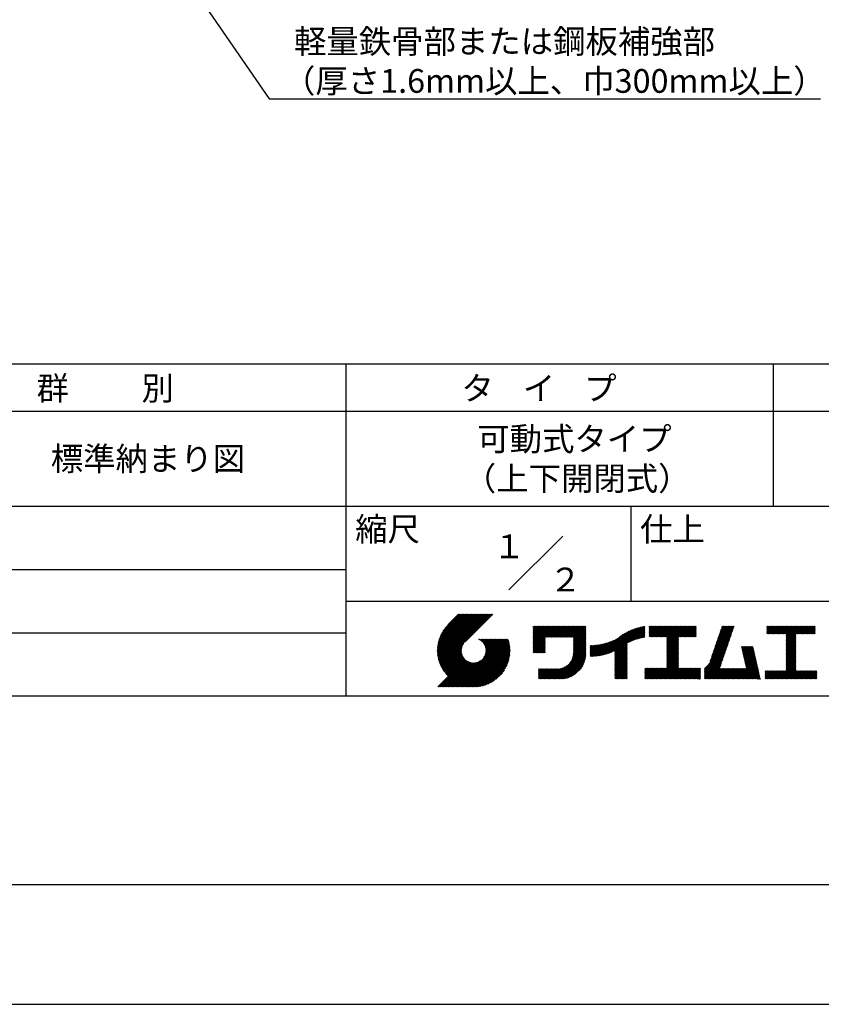
# Model space of a CAD drawing. Extents: x 0 to 420, y 0 to 594.
# Drawn here: x 151 to 320, y 0 to 208 of the extents above; entities that cross this region are included whole.
import ezdxf
from ezdxf.enums import TextEntityAlignment as Align

# ---------------------------------------------------------------- set-up
doc = ezdxf.new("R2010")
doc.units = 0
doc.header["$LTSCALE"] = 0.3
doc.layers.get('DEFPOINTS').update_dxf_attribs({"color": 4, "linetype": 'CONTINUOUS'})
doc.layers.add('TEXT2', color=7, linetype='CONTINUOUS')
doc.layers.add('TITLE', color=7, linetype='CONTINUOUS')
doc.styles.add('DIMS', font='romans.shx', dxfattribs={"width": 0.75, "bigfont": 'bigfont.shx'})
doc.styles.get("Standard").update_dxf_attribs({"font": 'romans.shx', "bigfont": 'bigfont.shx'})

msp = doc.modelspace()

# ---------------------------------------------------------------- linework, layer by layer
at = {"layer": 'DEFPOINTS'}
msp.add_line((0, 0), (420, 0), dxfattribs=at)
at = {"layer": 'TEXT2', "color": 1}
for p, q in [((166.09, 245.58), (203.57, 190.88)), ((203.57, 190.88), (319.73, 190.88))]:
    msp.add_line(p, q, dxfattribs=at)
at = {"layer": 'TITLE'}
for p, q in [((40, 135), (399.5, 135)), ((219.75, 135), (219.75, 65)), ((309.75, 135), (309.75, 105)), ((40, 125), (399.5, 125)), ((40, 105), (399.5, 105)), ((279.75, 105), (279.75, 85)), ((254.09, 87.34), (265.41, 98.66)), ((129.75, 91.67), (219.75, 91.67)), ((219.75, 85), (399.5, 85)), ((239, 74.67), (246.54, 82.21)), ((239, 74.5), (246.71, 82.21)), ((239, 74.33), (246.89, 82.21)), ((239.01, 74.85), (246.36, 82.21)), ((239.01, 74.16), (247.06, 82.21)), ((239.02, 75.04), (246.19, 82.21)), ((239.02, 73.99), (247.24, 82.21)), ((239.03, 75.22), (246.01, 82.21)), ((239.04, 73.83), (247.41, 82.21)), ((239.05, 75.42), (245.84, 82.21)), ((239.05, 73.67), (247.59, 82.21)), ((239.07, 73.52), (247.76, 82.21)), ((239.08, 75.62), (245.67, 82.21)), ((239.09, 73.37), (247.93, 82.21)), ((239.11, 75.82), (245.49, 82.21)), ((239.12, 73.22), (248.11, 82.21)), ((239.15, 76.04), (245.32, 82.21)), ((239.15, 73.07), (248.28, 82.21)), ((239.18, 72.93), (248.46, 82.21)), ((239.19, 76.26), (245.14, 82.21)), ((239.21, 72.78), (248.63, 82.21)), ((239.24, 72.64), (248.81, 82.21)), ((239.25, 76.49), (244.97, 82.21)), ((239.28, 72.51), (248.98, 82.21)), ((239.32, 76.73), (244.79, 82.21)), ((239.32, 72.37), (249.16, 82.21)), ((239.36, 72.24), (249.33, 82.21)), ((239.4, 76.99), (244.62, 82.21)), ((239.4, 72.11), (249.51, 82.21)), ((239.45, 71.98), (249.68, 82.21)), ((239.5, 77.26), (244.44, 82.21)), ((239.5, 71.85), (249.85, 82.21)), ((239.54, 71.72), (250.03, 82.21)), ((239.59, 71.6), (250.2, 82.21)), ((239.61, 77.55), (244.27, 82.21)), ((239.65, 71.48), (250.38, 82.21)), ((239.7, 71.36), (250.55, 82.21)), ((239.76, 77.87), (244.09, 82.21)), ((239.94, 78.23), (243.92, 82.21)), ((240.19, 78.66), (243.74, 82.21)), ((240.6, 79.24), (243.57, 82.21)), ((243.48, 82.21), (241.24, 79.97)), ((250.68, 82.21), (244.84, 76.37)), ((259.19, 76.29), (262.59, 79.69)), ((259.19, 76.46), (262.41, 79.69)), ((259.19, 75.94), (262.94, 79.69)), ((259.19, 76.11), (262.76, 79.69)), ((259.19, 75.76), (263.11, 79.69)), ((259.19, 74.89), (263.99, 79.69)), ((259.19, 75.07), (263.81, 79.69)), ((259.19, 75.24), (263.64, 79.69)), ((259.19, 75.41), (263.46, 79.69)), ((259.19, 75.59), (263.29, 79.69)), ((259.19, 78.91), (259.97, 79.69)), ((259.19, 79.08), (259.8, 79.69)), ((259.19, 78.73), (260.14, 79.69)), ((259.19, 79.43), (259.45, 79.69)), ((259.19, 79.6), (259.27, 79.69)), ((259.19, 79.26), (259.62, 79.69)), ((259.19, 77.16), (261.72, 79.69)), ((259.19, 77.34), (261.54, 79.69)), ((259.19, 77.51), (261.37, 79.69)), ((259.19, 77.68), (261.19, 79.69)), ((259.19, 77.86), (261.02, 79.69)), ((259.19, 78.03), (260.84, 79.69)), ((259.19, 76.64), (262.24, 79.69)), ((259.19, 76.81), (262.06, 79.69)), ((259.19, 76.99), (261.89, 79.69)), ((259.19, 78.56), (260.32, 79.69)), ((259.19, 78.38), (260.49, 79.69)), ((259.19, 78.21), (260.67, 79.69)), ((261.85, 77.38), (264.16, 79.69)), ((262.02, 77.38), (264.33, 79.69)), ((262.2, 77.38), (264.51, 79.69)), ((262.37, 77.38), (264.68, 79.69)), ((262.55, 77.38), (264.86, 79.69)), ((262.72, 77.38), (265.03, 79.69)), ((262.9, 77.38), (265.21, 79.69)), ((263.07, 77.38), (265.38, 79.69)), ((263.25, 77.38), (265.56, 79.69)), ((263.42, 77.38), (265.73, 79.69)), ((263.59, 77.38), (265.91, 79.69)), ((263.77, 77.38), (266.08, 79.69)), ((263.94, 77.38), (266.25, 79.69)), ((264.12, 77.38), (266.43, 79.69)), ((264.29, 77.38), (266.6, 79.69)), ((264.47, 77.38), (266.78, 79.69)), ((264.64, 77.38), (266.95, 79.69)), ((264.82, 77.38), (267.13, 79.69)), ((264.99, 77.38), (267.3, 79.69)), ((265.17, 77.38), (267.48, 79.69)), ((265.34, 77.38), (267.65, 79.69)), ((265.51, 77.38), (267.83, 79.69)), ((265.69, 77.38), (268, 79.69)), ((265.86, 77.38), (268.17, 79.69)), ((266.04, 77.38), (268.35, 79.69)), ((266.21, 77.38), (268.52, 79.69)), ((266.39, 77.38), (268.7, 79.69)), ((266.56, 77.38), (268.87, 79.69)), ((266.74, 77.38), (269.05, 79.69)), ((266.91, 77.38), (269.22, 79.69)), ((267.09, 77.38), (269.4, 79.69)), ((267.26, 77.38), (269.57, 79.69)), ((267.44, 77.38), (269.75, 79.69)), ((267.61, 77.38), (269.92, 79.69)), ((267.65, 77.24), (270.1, 79.69)), ((267.65, 77.07), (270.27, 79.69)), ((267.65, 76.89), (270.28, 79.52)), ((267.65, 76.72), (270.28, 79.35)), ((267.65, 76.54), (270.28, 79.17)), ((267.65, 76.37), (270.28, 79)), ((275, 73.95), (279.96, 78.91)), ((275.27, 74.04), (280.25, 79.03)), ((275.55, 74.15), (280.53, 79.13)), ((275.85, 74.27), (280.8, 79.22)), ((276.16, 74.41), (281.05, 79.3)), ((276.36, 73.56), (282.44, 79.64)), ((276.36, 73.73), (282.23, 79.6)), ((276.36, 73.91), (282, 79.55)), ((276.36, 74.08), (281.78, 79.5)), ((276.36, 74.26), (281.54, 79.44)), ((276.36, 74.43), (281.3, 79.38)), ((279.25, 76.28), (282.65, 79.68)), ((279.58, 76.43), (282.72, 79.57)), ((279.89, 76.57), (282.72, 79.4)), ((280.19, 76.69), (282.72, 79.22)), ((280.47, 76.8), (282.72, 79.05)), ((280.74, 76.89), (282.72, 78.87)), ((283.63, 78.73), (284.6, 79.71)), ((283.63, 78.91), (284.43, 79.71)), ((283.63, 79.43), (283.91, 79.71)), ((283.63, 79.61), (283.73, 79.71)), ((283.63, 79.08), (284.26, 79.71)), ((283.63, 79.26), (284.08, 79.71)), ((283.63, 77.51), (285.83, 79.71)), ((283.63, 77.69), (285.65, 79.71)), ((283.63, 77.86), (285.48, 79.71)), ((283.63, 78.03), (285.3, 79.71)), ((283.63, 78.38), (284.95, 79.71)), ((283.63, 78.56), (284.78, 79.71)), ((283.63, 78.21), (285.13, 79.71)), ((283.78, 77.49), (286, 79.71)), ((283.95, 77.49), (286.18, 79.71)), ((284.13, 77.49), (286.35, 79.71)), ((284.3, 77.49), (286.52, 79.71)), ((284.48, 77.49), (286.7, 79.71)), ((284.65, 77.49), (286.87, 79.71)), ((284.82, 77.49), (287.05, 79.71)), ((285, 77.49), (287.22, 79.71)), ((285.17, 77.49), (287.4, 79.71)), ((285.35, 77.49), (287.57, 79.71)), ((285.52, 77.49), (287.75, 79.71)), ((285.7, 77.49), (287.92, 79.71)), ((285.87, 77.49), (288.1, 79.71)), ((286.05, 77.49), (288.27, 79.71)), ((286.22, 77.49), (288.45, 79.71)), ((286.4, 77.49), (288.62, 79.71)), ((286.57, 77.49), (288.79, 79.71)), ((286.74, 77.49), (288.97, 79.71)), ((286.92, 77.49), (289.14, 79.71)), ((287.09, 77.49), (289.32, 79.71)), ((287.27, 77.49), (289.49, 79.71)), ((287.32, 75.1), (291.94, 79.71)), ((287.32, 75.27), (291.76, 79.71)), ((287.32, 75.45), (291.59, 79.71)), ((287.32, 75.62), (291.41, 79.71)), ((287.32, 75.8), (291.24, 79.71)), ((287.32, 75.97), (291.06, 79.71)), ((287.32, 77.19), (289.84, 79.71)), ((287.32, 77.37), (289.67, 79.71)), ((287.32, 77.02), (290.02, 79.71)), ((287.32, 76.15), (290.89, 79.71)), ((287.32, 76.32), (290.71, 79.71)), ((287.32, 76.49), (290.54, 79.71)), ((287.32, 76.67), (290.37, 79.71)), ((287.32, 76.84), (290.19, 79.71)), ((289.89, 77.49), (292.11, 79.71)), ((290.06, 77.49), (292.29, 79.71)), ((290.24, 77.49), (292.46, 79.71)), ((290.41, 77.49), (292.63, 79.71)), ((290.59, 77.49), (292.81, 79.71)), ((290.76, 77.49), (292.98, 79.71)), ((290.93, 77.49), (293.16, 79.71)), ((291.11, 77.49), (293.33, 79.71)), ((291.28, 77.49), (293.51, 79.71)), ((291.46, 77.49), (293.51, 79.54)), ((291.63, 77.49), (293.51, 79.36)), ((291.81, 77.49), (293.51, 79.19)), ((291.98, 77.49), (293.51, 79.01)), ((297.38, 75.03), (301.26, 78.91)), ((297.47, 75.3), (301.35, 79.17)), ((297.56, 75.56), (301.44, 79.44)), ((297.66, 75.83), (301.53, 79.71)), ((297.75, 76.09), (301.36, 79.71)), ((297.84, 76.36), (301.19, 79.71)), ((297.93, 76.63), (301.01, 79.71)), ((298.02, 76.89), (300.84, 79.71)), ((298.11, 77.16), (300.66, 79.71)), ((298.21, 77.43), (300.49, 79.71)), ((298.3, 77.69), (300.32, 79.71)), ((298.39, 77.96), (300.14, 79.71)), ((298.48, 78.22), (299.97, 79.71)), ((298.57, 78.49), (299.79, 79.71)), ((298.66, 78.76), (299.62, 79.71)), ((298.76, 79.02), (299.44, 79.71)), ((298.85, 79.29), (299.27, 79.71)), ((298.94, 79.56), (299.09, 79.71)), ((308.41, 78.72), (309.39, 79.71)), ((308.41, 78.9), (309.22, 79.71)), ((308.41, 79.07), (309.04, 79.71)), ((308.41, 79.42), (308.7, 79.71)), ((308.41, 79.6), (308.52, 79.71)), ((308.41, 79.25), (308.87, 79.71)), ((308.41, 78.55), (309.57, 79.71)), ((308.41, 78.2), (309.92, 79.71)), ((308.41, 78.38), (309.74, 79.71)), ((308.44, 78.06), (310.09, 79.71)), ((308.61, 78.06), (310.27, 79.71)), ((308.79, 78.06), (310.44, 79.71)), ((308.96, 78.06), (310.62, 79.71)), ((309.14, 78.06), (310.79, 79.71)), ((309.31, 78.06), (310.96, 79.71)), ((309.49, 78.06), (311.14, 79.71)), ((309.66, 78.06), (311.31, 79.71)), ((309.84, 78.06), (311.49, 79.71)), ((310.01, 78.06), (311.66, 79.71)), ((310.19, 78.06), (311.84, 79.71)), ((310.36, 78.06), (312.01, 79.71)), ((310.53, 78.06), (312.19, 79.71)), ((310.71, 78.06), (312.36, 79.71)), ((310.88, 78.06), (312.54, 79.71)), ((311.06, 78.06), (312.71, 79.71)), ((311.23, 78.06), (312.88, 79.71)), ((311.41, 78.06), (313.06, 79.71)), ((311.58, 78.06), (313.23, 79.71)), ((311.76, 78.06), (313.41, 79.71)), ((311.93, 78.06), (313.58, 79.71)), ((312.11, 78.06), (313.76, 79.71)), ((312.28, 78.06), (313.93, 79.71)), ((312.45, 78.06), (314.11, 79.71)), ((312.51, 76.2), (316.03, 79.71)), ((312.51, 76.37), (315.85, 79.71)), ((312.51, 76.55), (315.68, 79.71)), ((312.51, 77.77), (314.46, 79.71)), ((312.51, 77.94), (314.28, 79.71)), ((312.51, 77.07), (315.15, 79.71)), ((312.51, 77.25), (314.98, 79.71)), ((312.51, 77.42), (314.81, 79.71)), ((312.51, 76.72), (315.5, 79.71)), ((312.51, 76.9), (315.33, 79.71)), ((312.51, 77.59), (314.63, 79.71)), ((314.55, 78.06), (316.2, 79.71)), ((314.72, 78.06), (316.38, 79.71)), ((314.9, 78.06), (316.55, 79.71)), ((315.07, 78.06), (316.73, 79.71)), ((315.25, 78.06), (316.9, 79.71)), ((315.42, 78.06), (317.07, 79.71)), ((315.6, 78.06), (317.25, 79.71)), ((315.77, 78.06), (317.42, 79.71)), ((315.95, 78.06), (317.6, 79.71)), ((316.12, 78.06), (317.77, 79.71)), ((316.3, 78.06), (317.95, 79.71)), ((316.47, 78.06), (318.12, 79.71)), ((316.64, 78.06), (318.3, 79.71)), ((316.82, 78.06), (318.47, 79.71)), ((316.99, 78.06), (318.61, 79.68)), ((317.17, 78.06), (318.61, 79.5)), ((317.34, 78.06), (318.61, 79.33)), ((317.52, 78.06), (318.61, 79.15)), ((317.69, 78.06), (318.61, 78.98)), ((129.75, 78.33), (219.75, 78.33)), ((242.75, 66.9), (252.83, 76.97)), ((242.93, 66.9), (253, 76.97)), ((243.1, 66.9), (253.17, 76.97)), ((243.28, 66.9), (253.35, 76.97)), ((243.45, 66.9), (253.52, 76.97)), ((243.63, 66.9), (253.7, 76.97)), ((243.8, 66.9), (253.87, 76.97)), ((243.97, 66.9), (253.95, 76.87)), ((247.57, 76.95), (247.59, 76.97)), ((247.69, 76.9), (247.76, 76.97)), ((247.81, 76.85), (247.94, 76.97)), ((247.92, 76.79), (248.11, 76.97)), ((248.03, 76.72), (248.29, 76.97)), ((248.14, 76.65), (248.46, 76.97)), ((248.24, 76.58), (248.64, 76.97)), ((248.33, 76.5), (248.81, 76.97)), ((248.42, 76.41), (248.99, 76.97)), ((248.51, 76.33), (249.16, 76.97)), ((248.6, 76.24), (249.33, 76.97)), ((248.67, 76.14), (249.51, 76.97)), ((248.75, 73.08), (252.65, 76.97)), ((248.75, 76.04), (249.68, 76.97)), ((248.82, 75.94), (249.86, 76.97)), ((248.88, 75.83), (250.03, 76.97)), ((248.95, 75.71), (250.21, 76.97)), ((248.99, 73.49), (252.48, 76.97)), ((249, 75.59), (250.38, 76.97)), ((249.05, 75.47), (250.56, 76.97)), ((249.1, 75.34), (250.73, 76.97)), ((249.1, 73.77), (252.3, 76.97)), ((249.14, 75.21), (250.91, 76.97)), ((249.16, 74.01), (252.13, 76.97)), ((249.17, 75.06), (251.08, 76.97)), ((249.2, 74.92), (251.25, 76.97)), ((249.2, 74.22), (251.95, 76.97)), ((249.21, 74.76), (251.43, 76.97)), ((249.22, 74.59), (251.6, 76.97)), ((249.22, 74.41), (251.78, 76.97)), ((259.19, 74.72), (261.75, 77.28)), ((259.19, 74.54), (261.75, 77.1)), ((259.19, 74.37), (261.75, 76.93)), ((267.65, 76.19), (270.28, 78.83)), ((267.65, 76.02), (270.28, 78.65)), ((267.65, 75.85), (270.28, 78.48)), ((267.65, 75.67), (270.28, 78.3)), ((267.65, 75.5), (270.28, 78.13)), ((267.65, 75.32), (270.28, 77.95)), ((267.65, 75.15), (270.28, 77.78)), ((267.65, 74.97), (270.28, 77.6)), ((267.65, 74.8), (270.28, 77.43)), ((267.65, 74.62), (270.28, 77.25)), ((267.65, 74.45), (270.28, 77.08)), ((267.65, 74.27), (270.28, 76.91)), ((273.14, 73.48), (276.59, 76.93)), ((273.35, 73.52), (276.97, 77.14)), ((273.57, 73.56), (277.66, 77.65)), ((273.79, 73.61), (278.17, 77.99)), ((274.02, 73.66), (278.6, 78.24)), ((274.25, 73.72), (278.98, 78.45)), ((274.49, 73.79), (279.33, 78.63)), ((274.74, 73.86), (279.66, 78.78)), ((280.99, 76.97), (282.72, 78.7)), ((281.24, 77.05), (282.72, 78.52)), ((281.49, 77.12), (282.72, 78.35)), ((281.72, 77.18), (282.72, 78.18)), ((281.95, 77.23), (282.72, 78)), ((282.17, 77.28), (282.72, 77.83)), ((282.39, 77.32), (282.72, 77.65)), ((282.6, 77.36), (282.72, 77.48)), ((287.32, 74.92), (289.81, 77.41)), ((287.32, 74.75), (289.81, 77.24)), ((287.32, 74.57), (289.81, 77.06)), ((287.32, 74.4), (289.81, 76.89)), ((292.16, 77.49), (293.51, 78.84)), ((292.33, 77.49), (293.51, 78.67)), ((292.51, 77.49), (293.51, 78.49)), ((292.68, 77.49), (293.51, 78.32)), ((292.85, 77.49), (293.51, 78.14)), ((293.03, 77.49), (293.51, 77.97)), ((293.2, 77.49), (293.51, 77.79)), ((293.38, 77.49), (293.51, 77.62)), ((296.74, 73.16), (300.61, 77.04)), ((296.83, 73.43), (300.71, 77.31)), ((296.92, 73.7), (300.8, 77.57)), ((297.01, 73.96), (300.89, 77.84)), ((297.1, 74.23), (300.98, 78.11)), ((297.2, 74.5), (301.07, 78.37)), ((297.29, 74.76), (301.17, 78.64)), ((312.51, 76.02), (314.51, 78.01)), ((312.51, 75.85), (314.51, 77.84)), ((312.51, 75.67), (314.51, 77.67)), ((312.51, 75.5), (314.51, 77.49)), ((312.51, 75.33), (314.51, 77.32)), ((312.51, 75.15), (314.51, 77.14)), ((312.51, 74.98), (314.51, 76.97)), ((312.51, 74.8), (314.51, 76.79)), ((317.87, 78.06), (318.61, 78.8)), ((318.04, 78.06), (318.61, 78.63)), ((318.22, 78.06), (318.61, 78.46)), ((318.39, 78.06), (318.61, 78.28)), ((318.56, 78.06), (318.61, 78.11)), ((239.76, 71.24), (244.56, 76.04)), ((239.81, 71.12), (244.32, 75.63)), ((239.87, 71.01), (244.21, 75.34)), ((239.93, 70.89), (244.15, 75.1)), ((240, 70.78), (244.11, 74.89)), ((244.15, 66.9), (253.99, 76.74)), ((244.32, 66.9), (254.03, 76.61)), ((244.5, 66.9), (254.06, 76.47)), ((244.67, 66.9), (254.1, 76.33)), ((244.85, 66.9), (254.13, 76.19)), ((245.02, 66.9), (254.16, 76.04)), ((245.2, 66.9), (254.19, 75.89)), ((245.37, 66.9), (254.21, 75.74)), ((245.55, 66.9), (254.24, 75.59)), ((245.72, 66.9), (254.26, 75.44)), ((245.93, 66.94), (254.27, 75.28)), ((246.09, 66.92), (254.29, 75.12)), ((246.25, 66.91), (254.3, 74.95)), ((246.42, 66.91), (254.32, 74.8)), ((259.19, 74.19), (261.75, 76.75)), ((259.24, 74.07), (261.75, 76.58)), ((259.42, 74.07), (261.75, 76.4)), ((259.59, 74.07), (261.75, 76.23)), ((259.76, 74.07), (261.75, 76.05)), ((259.94, 74.07), (261.75, 75.88)), ((260.11, 74.07), (261.75, 75.71)), ((260.29, 74.07), (261.75, 75.53)), ((260.46, 74.07), (261.75, 75.36)), ((260.64, 74.07), (261.75, 75.18)), ((260.81, 74.07), (261.75, 75.01)), ((260.99, 74.07), (261.75, 74.83)), ((263.7, 68.58), (270.28, 75.16)), ((263.87, 68.58), (270.28, 74.98)), ((264.05, 68.58), (270.28, 74.81)), ((266.91, 71.96), (270.28, 75.33)), ((267.25, 72.48), (270.28, 75.51)), ((267.4, 72.81), (270.28, 75.68)), ((267.5, 73.08), (270.28, 75.86)), ((267.56, 73.32), (270.28, 76.03)), ((267.6, 73.53), (270.28, 76.21)), ((267.63, 73.73), (270.28, 76.38)), ((267.64, 73.92), (270.28, 76.56)), ((267.65, 74.1), (270.28, 76.73)), ((271.2, 73.47), (273.62, 75.88)), ((271.2, 73.64), (273.4, 75.84)), ((271.2, 73.81), (273.19, 75.8)), ((271.2, 73.99), (272.98, 75.77)), ((271.2, 74.16), (272.78, 75.74)), ((271.2, 74.34), (272.58, 75.71)), ((271.2, 74.51), (272.38, 75.69)), ((271.2, 74.69), (272.19, 75.68)), ((271.2, 74.86), (272, 75.66)), ((271.2, 75.04), (271.82, 75.65)), ((271.2, 75.56), (271.28, 75.64)), ((271.2, 75.21), (271.64, 75.64)), ((271.2, 75.39), (271.46, 75.64)), ((271.24, 73.33), (273.84, 75.93)), ((271.41, 73.33), (274.07, 75.98)), ((271.59, 73.33), (274.31, 76.05)), ((271.77, 73.34), (274.55, 76.11)), ((271.96, 73.35), (274.8, 76.19)), ((272.15, 73.36), (275.06, 76.28)), ((272.34, 73.38), (275.34, 76.38)), ((272.53, 73.4), (275.62, 76.49)), ((272.73, 73.42), (275.92, 76.61)), ((272.93, 73.45), (276.24, 76.76)), ((276.36, 73.38), (278.99, 76.01)), ((276.36, 73.21), (278.99, 75.84)), ((276.36, 73.03), (278.99, 75.66)), ((276.36, 72.86), (278.99, 75.49)), ((276.36, 72.68), (278.99, 75.32)), ((276.36, 72.51), (278.99, 75.14)), ((276.36, 72.34), (278.99, 74.97)), ((276.36, 72.16), (278.99, 74.79)), ((287.32, 74.23), (289.81, 76.71)), ((287.32, 74.05), (289.81, 76.54)), ((287.32, 73.88), (289.81, 76.36)), ((287.32, 73.7), (289.81, 76.19)), ((287.32, 73.53), (289.81, 76.02)), ((287.32, 73.35), (289.81, 75.84)), ((287.32, 73.18), (289.81, 75.67)), ((287.32, 73), (289.81, 75.49)), ((287.32, 72.83), (289.81, 75.32)), ((287.32, 72.65), (289.81, 75.14)), ((287.32, 72.48), (289.81, 74.97)), ((287.32, 72.31), (289.81, 74.79)), ((295.3, 70.68), (300.06, 75.44)), ((295.3, 70.5), (299.97, 75.18)), ((295.3, 70.33), (299.88, 74.91)), ((296.17, 71.72), (300.16, 75.71)), ((296.37, 72.1), (300.25, 75.98)), ((296.46, 72.37), (300.34, 76.24)), ((296.55, 72.63), (300.43, 76.51)), ((296.65, 72.9), (300.52, 76.78)), ((303.06, 75.3), (303.2, 75.43)), ((303.09, 75.15), (303.37, 75.43)), ((303.12, 75.01), (303.55, 75.43)), ((303.16, 74.87), (303.72, 75.43)), ((303.19, 74.73), (303.89, 75.43)), ((303.22, 74.58), (304.07, 75.43)), ((303.25, 74.44), (304.24, 75.43)), ((303.28, 74.3), (304.42, 75.43)), ((303.32, 74.16), (304.59, 75.43)), ((303.35, 74.02), (304.77, 75.43)), ((303.38, 73.87), (304.94, 75.43)), ((303.41, 73.73), (305.12, 75.43)), ((303.45, 73.59), (305.29, 75.43)), ((303.48, 73.45), (305.47, 75.43)), ((303.51, 73.3), (305.52, 75.31)), ((303.54, 73.16), (305.55, 75.17)), ((303.58, 73.02), (305.58, 75.03)), ((303.61, 72.88), (305.61, 74.88)), ((303.64, 72.74), (305.65, 74.74)), ((312.51, 74.63), (314.51, 76.62)), ((312.51, 74.45), (314.51, 76.44)), ((312.51, 74.28), (314.51, 76.27)), ((312.51, 74.1), (314.51, 76.09)), ((312.51, 73.93), (314.51, 75.92)), ((312.51, 73.75), (314.51, 75.74)), ((312.51, 73.58), (314.51, 75.57)), ((312.51, 73.4), (314.51, 75.4)), ((312.51, 73.23), (314.51, 75.22)), ((312.51, 73.06), (314.51, 75.05)), ((312.51, 72.88), (314.51, 74.87)), ((239.09, 66.9), (244.88, 72.7)), ((240.06, 70.67), (244.09, 74.7)), ((240.13, 70.56), (244.09, 74.52)), ((240.19, 70.45), (244.09, 74.35)), ((240.26, 70.35), (244.11, 74.2)), ((240.33, 70.24), (244.14, 74.05)), ((240.4, 70.14), (244.17, 73.91)), ((240.48, 70.04), (244.21, 73.77)), ((240.55, 69.94), (244.25, 73.64)), ((240.63, 69.84), (244.31, 73.52)), ((240.7, 69.74), (244.36, 73.4)), ((240.78, 69.65), (244.42, 73.28)), ((240.86, 69.55), (244.49, 73.18)), ((240.95, 69.46), (244.56, 73.07)), ((241.03, 69.37), (244.63, 72.97)), ((241.11, 69.28), (244.71, 72.88)), ((241.2, 69.19), (244.8, 72.78)), ((246.59, 66.9), (254.31, 74.62)), ((246.77, 66.9), (254.31, 74.44)), ((246.95, 66.91), (254.3, 74.26)), ((247.13, 66.92), (254.29, 74.08)), ((247.32, 66.93), (254.28, 73.89)), ((247.51, 66.95), (254.26, 73.69)), ((247.71, 66.98), (254.23, 73.49)), ((247.92, 67.01), (254.2, 73.29)), ((248.13, 67.05), (254.16, 73.07)), ((248.36, 67.09), (254.12, 72.85)), ((261.16, 74.07), (261.75, 74.66)), ((261.34, 74.07), (261.75, 74.48)), ((261.51, 74.07), (261.75, 74.31)), ((261.69, 74.07), (261.75, 74.13)), ((264.22, 68.58), (270.28, 74.64)), ((264.4, 68.58), (270.28, 74.46)), ((264.57, 68.58), (270.28, 74.29)), ((264.75, 68.58), (270.28, 74.11)), ((264.92, 68.58), (270.28, 73.94)), ((265.1, 68.58), (270.28, 73.76)), ((265.28, 68.59), (270.27, 73.58)), ((265.47, 68.61), (270.25, 73.39)), ((265.67, 68.63), (270.23, 73.19)), ((265.88, 68.66), (270.2, 72.98)), ((266.09, 68.71), (270.15, 72.76)), ((276.36, 71.99), (278.99, 74.62)), ((276.36, 71.81), (278.99, 74.44)), ((276.36, 71.64), (278.99, 74.27)), ((276.36, 71.46), (278.99, 74.09)), ((276.36, 71.29), (278.99, 73.92)), ((276.36, 71.11), (278.99, 73.74)), ((276.36, 70.94), (278.99, 73.57)), ((276.36, 70.76), (278.99, 73.4)), ((276.36, 70.59), (278.99, 73.22)), ((276.36, 70.42), (278.99, 73.05)), ((276.36, 70.24), (278.99, 72.87)), ((276.36, 70.07), (278.99, 72.7)), ((285.17, 68.58), (289.81, 73.22)), ((285.35, 68.58), (289.81, 73.05)), ((285.52, 68.58), (289.81, 72.87)), ((285.7, 68.58), (289.81, 72.7)), ((287.32, 72.13), (289.81, 74.62)), ((287.32, 71.96), (289.81, 74.44)), ((287.32, 71.78), (289.81, 74.27)), ((287.32, 71.61), (289.81, 74.1)), ((287.32, 71.43), (289.81, 73.92)), ((287.32, 71.26), (289.81, 73.75)), ((287.32, 71.08), (289.81, 73.57)), ((287.32, 70.91), (289.81, 73.4)), ((295.3, 70.15), (299.79, 74.64)), ((295.3, 69.98), (299.7, 74.38)), ((295.3, 69.8), (299.61, 74.11)), ((295.3, 69.63), (299.51, 73.85)), ((295.3, 69.45), (299.42, 73.58)), ((295.3, 69.28), (299.33, 73.31)), ((295.3, 69.1), (299.24, 73.05)), ((295.3, 68.93), (299.15, 72.78)), ((301.93, 68.58), (306.1, 72.75)), ((303.67, 72.59), (305.68, 74.6)), ((303.71, 72.45), (305.71, 74.46)), ((303.74, 72.31), (305.74, 74.32)), ((303.77, 72.17), (305.78, 74.17)), ((303.8, 72.03), (305.81, 74.03)), ((303.84, 71.88), (305.84, 73.89)), ((303.87, 71.74), (305.87, 73.75)), ((303.9, 71.6), (305.91, 73.6)), ((303.93, 71.46), (305.94, 73.46)), ((303.96, 71.31), (305.97, 73.32)), ((304, 71.17), (306, 73.18)), ((304.03, 71.03), (306.03, 73.04)), ((304.06, 70.89), (306.07, 72.89)), ((312.51, 72.71), (314.51, 74.7)), ((312.51, 72.53), (314.51, 74.52)), ((312.51, 72.36), (314.51, 74.35)), ((312.51, 72.18), (314.51, 74.17)), ((312.51, 72.01), (314.51, 74)), ((312.51, 71.83), (314.51, 73.82)), ((312.51, 71.66), (314.51, 73.65)), ((312.51, 71.48), (314.51, 73.48)), ((312.51, 71.31), (314.51, 73.3)), ((312.51, 71.14), (314.51, 73.13)), ((312.51, 70.96), (314.51, 72.95)), ((312.51, 70.79), (314.51, 72.78)), ((239.26, 66.9), (244.97, 72.61)), ((239.44, 66.9), (245.07, 72.53)), ((239.61, 66.9), (245.17, 72.46)), ((239.79, 66.9), (245.27, 72.39)), ((239.96, 66.9), (245.38, 72.32)), ((240.13, 66.9), (245.5, 72.26)), ((240.31, 66.9), (245.61, 72.21)), ((240.48, 66.9), (245.74, 72.16)), ((240.66, 66.9), (245.87, 72.11)), ((240.83, 66.9), (246, 72.07)), ((241.01, 66.9), (246.14, 72.04)), ((241.18, 66.9), (246.29, 72.01)), ((241.36, 66.9), (246.45, 72)), ((241.53, 66.9), (246.62, 71.99)), ((241.71, 66.9), (246.8, 71.99)), ((241.88, 66.9), (246.99, 72.01)), ((242.05, 66.9), (247.2, 72.05)), ((242.23, 66.9), (247.44, 72.11)), ((242.4, 66.9), (247.72, 72.22)), ((242.58, 66.9), (248.13, 72.46)), ((248.59, 67.15), (254.06, 72.62)), ((248.83, 67.22), (253.99, 72.38)), ((249.08, 67.3), (253.91, 72.12)), ((249.36, 67.39), (253.81, 71.85)), ((249.65, 67.51), (253.7, 71.56)), ((249.97, 67.66), (253.55, 71.24)), ((250.32, 67.84), (253.37, 70.89)), ((260.32, 68.7), (262.32, 70.7)), ((260.32, 69.22), (261.8, 70.7)), ((260.32, 68.87), (262.15, 70.7)), ((260.32, 69.05), (261.97, 70.7)), ((260.32, 70.44), (260.58, 70.7)), ((260.32, 70.62), (260.4, 70.7)), ((260.32, 69.92), (261.1, 70.7)), ((260.32, 70.09), (260.93, 70.7)), ((260.32, 70.27), (260.75, 70.7)), ((260.32, 69.4), (261.62, 70.7)), ((260.32, 69.57), (261.45, 70.7)), ((260.32, 69.74), (261.28, 70.7)), ((260.38, 68.58), (262.5, 70.7)), ((260.56, 68.58), (262.67, 70.7)), ((260.73, 68.58), (262.85, 70.7)), ((260.91, 68.58), (263.02, 70.7)), ((261.08, 68.58), (263.2, 70.7)), ((261.26, 68.58), (263.37, 70.7)), ((261.43, 68.58), (263.54, 70.7)), ((261.6, 68.58), (263.72, 70.7)), ((261.78, 68.58), (263.89, 70.7)), ((261.95, 68.58), (264.07, 70.7)), ((262.13, 68.58), (264.24, 70.7)), ((262.3, 68.58), (264.42, 70.7)), ((262.48, 68.58), (264.61, 70.71)), ((262.65, 68.58), (264.81, 70.74)), ((262.83, 68.58), (265.03, 70.78)), ((263, 68.58), (265.27, 70.85)), ((263.18, 68.58), (265.54, 70.94)), ((263.35, 68.58), (265.87, 71.1)), ((263.52, 68.58), (266.38, 71.44)), ((266.33, 68.76), (270.1, 72.53)), ((266.57, 68.84), (270.02, 72.29)), ((266.84, 68.93), (269.93, 72.02)), ((267.14, 69.05), (269.81, 71.72)), ((267.49, 69.23), (269.63, 71.37)), ((267.93, 69.49), (269.36, 70.93)), ((276.36, 69.89), (278.99, 72.52)), ((276.36, 69.72), (278.99, 72.35)), ((276.36, 69.54), (278.99, 72.17)), ((276.36, 69.37), (278.99, 72)), ((276.36, 69.19), (278.99, 71.82)), ((276.36, 69.02), (278.99, 71.65)), ((276.36, 68.84), (278.99, 71.47)), ((276.36, 68.67), (278.99, 71.3)), ((276.44, 68.58), (278.99, 71.13)), ((276.62, 68.58), (278.99, 70.95)), ((276.79, 68.58), (278.99, 70.78)), ((276.97, 68.58), (278.99, 70.6)), ((282.72, 68.75), (284.81, 70.84)), ((282.72, 68.92), (284.64, 70.84)), ((282.72, 69.1), (284.46, 70.84)), ((282.72, 69.27), (284.29, 70.84)), ((282.72, 70.49), (283.06, 70.84)), ((282.72, 69.97), (283.59, 70.84)), ((282.72, 70.15), (283.41, 70.84)), ((282.72, 70.32), (283.24, 70.84)), ((282.72, 69.8), (283.76, 70.84)), ((282.72, 69.45), (284.11, 70.84)), ((282.72, 69.62), (283.94, 70.84)), ((282.72, 70.67), (282.89, 70.84)), ((282.73, 68.58), (284.98, 70.84)), ((282.9, 68.58), (285.16, 70.84)), ((283.08, 68.58), (285.33, 70.84)), ((283.25, 68.58), (285.51, 70.84)), ((283.43, 68.58), (285.68, 70.84)), ((283.6, 68.58), (285.86, 70.84)), ((283.77, 68.58), (286.03, 70.84)), ((283.95, 68.58), (286.21, 70.84)), ((284.12, 68.58), (286.38, 70.84)), ((284.3, 68.58), (286.56, 70.84)), ((284.47, 68.58), (286.73, 70.84)), ((284.65, 68.58), (286.9, 70.84)), ((284.82, 68.58), (287.08, 70.84)), ((285, 68.58), (287.25, 70.84)), ((285.87, 68.58), (289.81, 72.52)), ((286.04, 68.58), (289.81, 72.35)), ((286.22, 68.58), (289.81, 72.18)), ((286.39, 68.58), (289.81, 72)), ((286.57, 68.58), (289.81, 71.83)), ((286.74, 68.58), (289.81, 71.65)), ((286.92, 68.58), (289.81, 71.48)), ((287.09, 68.58), (289.81, 71.3)), ((287.27, 68.58), (289.81, 71.13)), ((287.44, 68.58), (289.81, 70.95)), ((287.62, 68.58), (289.87, 70.84)), ((287.79, 68.58), (290.05, 70.84)), ((287.96, 68.58), (290.22, 70.84)), ((288.14, 68.58), (290.4, 70.84)), ((288.31, 68.58), (290.57, 70.84)), ((288.49, 68.58), (290.75, 70.84)), ((288.66, 68.58), (290.92, 70.84)), ((288.84, 68.58), (291.09, 70.84)), ((289.01, 68.58), (291.27, 70.84)), ((289.19, 68.58), (291.44, 70.84)), ((289.36, 68.58), (291.62, 70.84)), ((289.54, 68.58), (291.79, 70.84)), ((289.71, 68.58), (291.97, 70.84)), ((289.88, 68.58), (292.14, 70.84)), ((290.06, 68.58), (292.32, 70.84)), ((290.23, 68.58), (292.49, 70.84)), ((290.41, 68.58), (292.67, 70.84)), ((290.58, 68.58), (292.84, 70.84)), ((290.76, 68.58), (293.01, 70.84)), ((290.93, 68.58), (293.19, 70.84)), ((291.11, 68.58), (293.36, 70.84)), ((291.28, 68.58), (293.54, 70.84)), ((291.46, 68.58), (293.71, 70.84)), ((291.63, 68.58), (293.89, 70.84)), ((291.81, 68.58), (294.06, 70.84)), ((291.98, 68.58), (294.24, 70.84)), ((292.15, 68.58), (294.41, 70.84)), ((292.33, 68.58), (294.42, 70.67)), ((295.3, 68.76), (299.05, 72.51)), ((295.3, 68.58), (298.96, 72.25)), ((295.3, 70.85), (295.32, 70.88)), ((295.47, 68.58), (298.87, 71.98)), ((295.65, 68.58), (298.78, 71.72)), ((295.82, 68.58), (298.69, 71.45)), ((295.99, 68.58), (298.6, 71.18)), ((296.17, 68.58), (298.5, 70.92)), ((296.34, 68.58), (298.56, 70.8)), ((296.52, 68.58), (298.74, 70.8)), ((296.69, 68.58), (298.91, 70.8)), ((296.87, 68.58), (299.09, 70.8)), ((297.04, 68.58), (299.26, 70.8)), ((297.22, 68.58), (299.44, 70.8)), ((297.39, 68.58), (299.61, 70.8)), ((297.57, 68.58), (299.79, 70.8)), ((297.74, 68.58), (299.96, 70.8)), ((297.92, 68.58), (300.13, 70.8)), ((298.09, 68.58), (300.31, 70.8)), ((298.26, 68.58), (300.48, 70.8)), ((298.44, 68.58), (300.66, 70.8)), ((298.61, 68.58), (300.83, 70.8)), ((298.79, 68.58), (301.01, 70.8)), ((298.96, 68.58), (301.18, 70.8)), ((299.14, 68.58), (301.36, 70.8)), ((299.31, 68.58), (301.53, 70.8)), ((299.49, 68.58), (301.71, 70.8)), ((299.66, 68.58), (301.88, 70.8)), ((299.84, 68.58), (302.05, 70.8)), ((300.01, 68.58), (302.23, 70.8)), ((300.18, 68.58), (302.4, 70.8)), ((300.36, 68.58), (302.58, 70.8)), ((300.53, 68.58), (302.75, 70.8)), ((300.71, 68.58), (302.93, 70.8)), ((300.88, 68.58), (303.1, 70.8)), ((301.06, 68.58), (303.28, 70.8)), ((301.23, 68.58), (303.45, 70.8)), ((301.41, 68.58), (303.63, 70.8)), ((301.58, 68.58), (303.8, 70.8)), ((301.76, 68.58), (303.98, 70.8)), ((302.1, 68.58), (306.13, 72.61)), ((302.28, 68.58), (306.16, 72.47)), ((302.45, 68.58), (306.2, 72.32)), ((302.63, 68.58), (306.23, 72.18)), ((302.8, 68.58), (306.26, 72.04)), ((302.98, 68.58), (306.29, 71.9)), ((303.15, 68.58), (306.33, 71.76)), ((303.33, 68.58), (306.36, 71.61)), ((303.5, 68.58), (306.39, 71.47)), ((303.68, 68.58), (306.42, 71.33)), ((303.85, 68.58), (306.46, 71.19)), ((304.02, 68.58), (306.49, 71.04)), ((304.2, 68.58), (306.52, 70.9)), ((304.37, 68.58), (306.55, 70.76)), ((304.55, 68.58), (306.59, 70.62)), ((310.83, 68.58), (314.51, 72.25)), ((311.01, 68.58), (314.51, 72.08)), ((311.18, 68.58), (314.51, 71.9)), ((311.36, 68.58), (314.51, 71.73)), ((311.53, 68.58), (314.51, 71.56)), ((311.71, 68.58), (314.51, 71.38)), ((311.88, 68.58), (314.51, 71.21)), ((312.06, 68.58), (314.51, 71.03)), ((312.23, 68.58), (314.51, 70.86)), ((312.4, 68.58), (314.51, 70.68)), ((312.51, 70.61), (314.51, 72.6)), ((312.51, 70.44), (314.51, 72.43)), ((250.75, 68.09), (253.12, 70.46)), ((251.33, 68.5), (252.71, 69.88)), ((277.14, 68.58), (278.99, 70.43)), ((277.32, 68.58), (278.99, 70.25)), ((277.49, 68.58), (278.99, 70.08)), ((277.66, 68.58), (278.99, 69.9)), ((277.84, 68.58), (278.99, 69.73)), ((278.01, 68.58), (278.99, 69.55)), ((278.19, 68.58), (278.99, 69.38)), ((278.36, 68.58), (278.99, 69.21)), ((278.54, 68.58), (278.99, 69.03)), ((278.71, 68.58), (278.99, 68.86)), ((278.89, 68.58), (278.99, 68.68)), ((292.5, 68.58), (294.42, 70.49)), ((292.68, 68.58), (294.42, 70.32)), ((292.85, 68.58), (294.42, 70.15)), ((293.03, 68.58), (294.42, 69.97)), ((293.2, 68.58), (294.42, 69.8)), ((293.38, 68.58), (294.42, 69.62)), ((293.55, 68.58), (294.42, 69.45)), ((293.73, 68.58), (294.42, 69.27)), ((293.9, 68.58), (294.42, 69.1)), ((294.07, 68.58), (294.42, 68.92)), ((294.25, 68.58), (294.42, 68.75)), ((304.72, 68.58), (306.62, 70.48)), ((304.9, 68.58), (306.65, 70.33)), ((305.07, 68.58), (306.68, 70.19)), ((305.25, 68.58), (306.71, 70.05)), ((305.42, 68.58), (306.75, 69.91)), ((305.6, 68.58), (306.78, 69.76)), ((305.77, 68.58), (306.81, 69.62)), ((305.95, 68.58), (306.84, 69.48)), ((306.12, 68.58), (306.88, 69.34)), ((306.29, 68.58), (306.91, 69.2)), ((306.47, 68.58), (306.94, 69.05)), ((306.64, 68.58), (306.97, 68.91)), ((306.82, 68.58), (307.01, 68.77)), ((306.99, 68.58), (307.04, 68.63)), ((308.05, 68.77), (309.57, 70.29)), ((308.05, 68.94), (309.4, 70.29)), ((308.05, 69.12), (309.22, 70.29)), ((308.05, 68.59), (309.74, 70.29)), ((308.05, 69.29), (309.05, 70.29)), ((308.05, 69.99), (308.35, 70.29)), ((308.05, 70.16), (308.17, 70.29)), ((308.05, 69.82), (308.52, 70.29)), ((308.05, 69.47), (308.87, 70.29)), ((308.05, 69.64), (308.7, 70.29)), ((308.21, 68.58), (309.92, 70.29)), ((308.39, 68.58), (310.09, 70.29)), ((308.56, 68.58), (310.27, 70.29)), ((308.74, 68.58), (310.44, 70.29)), ((308.91, 68.58), (310.62, 70.29)), ((309.09, 68.58), (310.79, 70.29)), ((309.26, 68.58), (310.97, 70.29)), ((309.44, 68.58), (311.14, 70.29)), ((309.61, 68.58), (311.32, 70.29)), ((309.79, 68.58), (311.49, 70.29)), ((309.96, 68.58), (311.67, 70.29)), ((310.13, 68.58), (311.84, 70.29)), ((310.31, 68.58), (312.01, 70.29)), ((310.48, 68.58), (312.19, 70.29)), ((310.66, 68.58), (312.36, 70.29)), ((312.58, 68.58), (314.51, 70.51)), ((312.75, 68.58), (314.51, 70.33)), ((312.93, 68.58), (314.63, 70.29)), ((313.1, 68.58), (314.81, 70.29)), ((313.28, 68.58), (314.98, 70.29)), ((313.45, 68.58), (315.16, 70.29)), ((313.63, 68.58), (315.33, 70.29)), ((313.8, 68.58), (315.51, 70.29)), ((313.98, 68.58), (315.68, 70.29)), ((314.15, 68.58), (315.85, 70.29)), ((314.32, 68.58), (316.03, 70.29)), ((314.5, 68.58), (316.2, 70.29)), ((314.67, 68.58), (316.38, 70.29)), ((314.85, 68.58), (316.55, 70.29)), ((315.02, 68.58), (316.73, 70.29)), ((315.2, 68.58), (316.9, 70.29)), ((315.37, 68.58), (317.08, 70.29)), ((315.55, 68.58), (317.25, 70.29)), ((315.72, 68.58), (317.43, 70.29)), ((315.9, 68.58), (317.6, 70.29)), ((316.07, 68.58), (317.78, 70.29)), ((316.24, 68.58), (317.95, 70.29)), ((316.42, 68.58), (318.12, 70.29)), ((316.59, 68.58), (318.3, 70.29)), ((316.77, 68.58), (318.47, 70.29)), ((316.94, 68.58), (318.65, 70.29)), ((317.12, 68.58), (318.82, 70.29)), ((317.29, 68.58), (318.97, 70.26)), ((317.47, 68.58), (318.97, 70.08)), ((317.64, 68.58), (318.97, 69.91)), ((317.82, 68.58), (318.97, 69.73)), ((317.99, 68.58), (318.97, 69.56)), ((318.17, 68.58), (318.97, 69.38)), ((318.34, 68.58), (318.97, 69.21)), ((318.51, 68.58), (318.97, 69.03)), ((318.69, 68.58), (318.97, 68.86)), ((318.86, 68.58), (318.97, 68.69)), ((40, 65), (399.5, 65)), ((40, 25.25), (399.5, 25.25))]:
    msp.add_line(p, q, dxfattribs=at)

# ---------------------------------------------------------------- texts
at = {"layer": 'TEXT2', "color": 7, "style": 'DIMS'}
for s, p in [('軽量鉄骨部または鋼板補強部', (208.82, 200.46)), ('（厚さ1.6mm以上、巾300mm以上）', (206.49, 192.13))]:
    msp.add_text(s, height=5, dxfattribs=at).set_placement(p)
at = {"layer": 'TITLE'}
for s, p in [('群          別', (154.58, 127.35)), ('タ    イ    プ', (244.08, 127.35)), ('可動式タイプ', (247.42, 116.67)), ('標準納まり図', (157.58, 112.5)), ('（上下開閉式）', (244.58, 108.33)), ('縮尺', (221.71, 97.66)), ('仕上', (281.71, 97.66))]:
    msp.add_text(s, height=5, dxfattribs=at).set_placement(p)
for s, p in [('１', (254.12, 96.53)), ('２', (265.98, 89.54))]:
    msp.add_text(s, height=5, dxfattribs=at).set_placement(p, align=Align.MIDDLE_CENTER)

doc.saveas('drawing.dxf')
